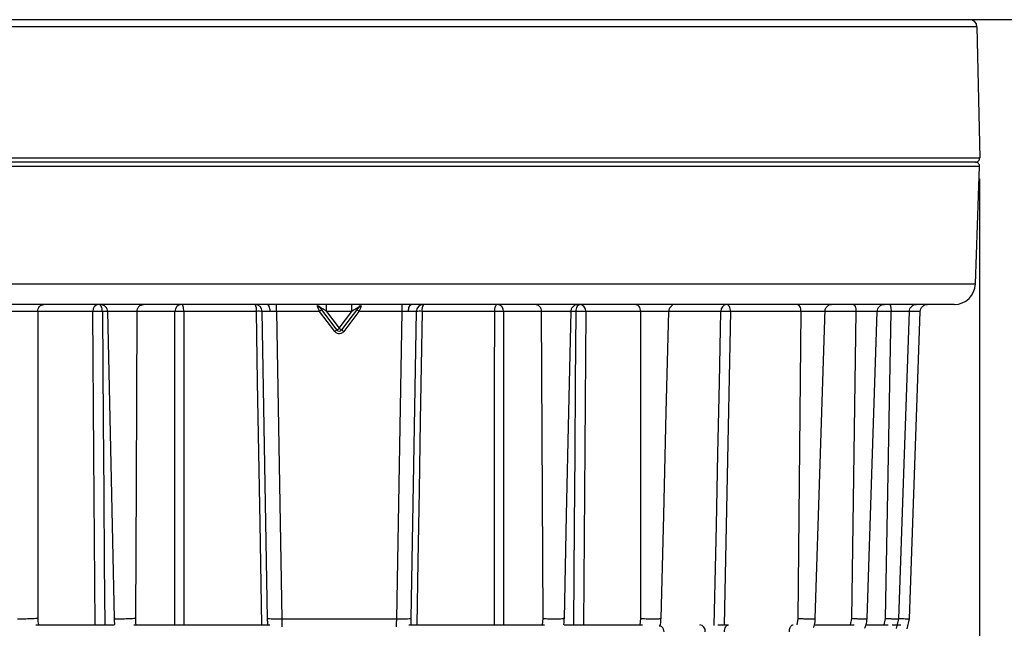
# Model space of a CAD drawing. Units: inches. Extents: x 41 to 706, y 53 to 958.
# Drawn here: x 187 to 256, y 334 to 377 of the extents above; entities that cross this region are included whole.
import ezdxf

# ---------------------------------------------------------------- set-up
doc = ezdxf.new("R2010")
doc.units = ezdxf.units.IN
doc.header["$MEASUREMENT"] = 0
doc.layers.get('0').update_dxf_attribs({"lineweight": 30})
doc.layers.add('DIM', color=114, linetype='Continuous', lineweight=13)
doc.styles.add('宋体', font='SimSun.ttf')
doc.dimstyles.new('B1-10', dxfattribs={"dimtxt": 10, "dimasz": 8, "dimexe": 1.75, "dimexo": 0.875, "dimgap": 1, "dimtad": 1, "dimtoh": 1, "dimdsep": 46, "dimtxsty": '宋体', "dimcen": 0, "dimadec": 0, "dimazin": 0, "dimtfac": 0.7, "dimtofl": 0, "dimtmove": 0, "dimatfit": 3, "dimfxl": 1, "dimtzin": 0, "dimarcsym": 0})

# ---------------------------------------------------------------- blocks, each defined once
blk = doc.blocks.new('*D22')
at = {"layer": 'Defpoints', "color": 0, "transparency": 16777216}
for p in [(164.717, 366.801), (254.696, 366.79), (254.696, 269.614)]:
    blk.add_point(p, dxfattribs=at)
at = {"layer": 'DIM', "color": 0, "lineweight": -2, "transparency": 16777216}
for p, q in [((164.717, 365.926), (164.717, 267.864)), ((254.696, 365.915), (254.696, 267.864)), ((172.717, 269.614), (246.696, 269.614))]:
    blk.add_line(p, q, dxfattribs=at)
at = {"layer": 'DIM', "color": 0, "transparency": 16777216}
for points in [[(172.717, 270.947), (172.717, 268.28), (164.717, 269.614)], [(246.696, 270.947), (246.696, 268.28), (254.696, 269.614)]]:
    blk.add_solid(points, dxfattribs=at)
at = {"layer": 'DIM', "color": 0, "transparency": 16777216, "insert": (209.706, 275.614), "char_height": 10, "attachment_point": 5, "style": '宋体'}
blk.add_mtext('%%c90', dxfattribs=at)

msp = doc.modelspace()

# ---------------------------------------------------------------- linework, layer by layer
at = {"color": 7, "linetype": 'Continuous'}
for p, q in [((279.706, 377.101), (139.706, 377.101)), ((254.507, 376.611), (164.906, 376.611)), ((254.507, 376.611), (254.7, 367.407)), ((164.713, 367.407), (254.7, 367.407)), ((254.696, 366.79), (164.717, 366.79)), ((254.4, 367.101), (165.013, 367.101)), ((254.408, 358.548), (254.696, 366.79)), ((165.005, 358.548), (254.408, 358.548)), ((252.909, 357.101), (166.504, 357.101)), ((205.296, 356.618), (205.296, 357.101)), ((208.813, 356.618), (208.813, 357.101)), ((210.6, 356.618), (210.6, 357.101)), ((211.147, 356.993), (211.177, 357.016)), ((214.117, 356.618), (214.117, 357.101)), ((192.39, 356.608), (188.523, 356.608)), ((193.414, 356.618), (193.063, 356.618)), ((198.157, 356.608), (195.494, 356.608)), ((203.886, 356.618), (198.788, 356.618)), ((204.672, 335.048), (204.296, 356.61)), ((208.324, 356.618), (205.296, 356.618)), ((205.296, 356.618), (205.672, 335.031)), ((209.386, 355.201), (208.324, 356.618)), ((209.546, 355.314), (208.356, 356.901)), ((210.6, 356.618), (208.813, 356.618)), ((208.813, 356.618), (209.706, 355.427)), ((209.706, 355.427), (210.6, 356.618)), ((211.056, 356.901), (209.866, 355.314)), ((211.089, 356.618), (210.026, 355.201)), ((214.117, 356.618), (211.089, 356.618)), ((213.741, 335.031), (214.117, 356.618)), ((215.117, 356.61), (214.74, 335.048)), ((220.625, 356.618), (215.527, 356.618)), ((223.919, 356.608), (221.256, 356.608)), ((224.024, 335.051), (223.919, 356.608)), ((226.35, 356.618), (225.999, 356.618)), ((230.89, 356.608), (227.023, 356.608)), ((230.889, 335.051), (230.89, 356.608)), ((236.518, 356.618), (232.893, 356.618)), ((242.152, 356.608), (237.198, 356.608)), ((241.944, 335.051), (242.152, 356.608)), ((246.011, 356.608), (243.83, 356.608)), ((245.709, 335.051), (246.011, 356.608)), ((248.475, 356.608), (247.502, 356.608)), ((248.09, 335.051), (248.475, 356.608)), ((249.774, 335.031), (250.528, 356.618)), ((205.672, 335.031), (213.741, 335.031)), ((223.994, 334.601), (224.024, 335.051)), ((230.842, 334.601), (230.889, 335.051)), ((241.87, 334.601), (241.944, 335.051)), ((245.625, 334.601), (245.709, 335.051)), ((248, 334.601), (248.09, 335.051)), ((248.86, 334.339), (249.019, 335.034)), ((249.611, 334.33), (249.774, 335.031)), ((188.392, 334.601), (193.899, 334.601)), ((195.281, 334.601), (204.821, 334.601)), ((214.592, 334.601), (224.132, 334.601)), ((225.517, 334.601), (231.021, 334.601)), ((243.151, 334.601), (245.882, 334.601)), ((246.772, 334.601), (248.264, 334.601)), ((248.549, 334.601), (249.171, 334.601))]:
    msp.add_line(p, q, dxfattribs=at)
at = {"color": 7, "linetype": 'Continuous', "flags": 128}
for points in [[(193.063, 356.618), (193.056, 356.713), (193.041, 356.804), (193.016, 356.888), (192.984, 356.961), (192.946, 357.02), (192.902, 357.064), (192.855, 357.092), (192.806, 357.101)], [(198.788, 356.618), (198.784, 356.713), (198.773, 356.804), (198.757, 356.888), (198.736, 356.961), (198.711, 357.02), (198.682, 357.064), (198.651, 357.092), (198.619, 357.101)], [(204.849, 356.62), (204.843, 356.715), (204.829, 356.806), (204.808, 356.889), (204.78, 356.961), (204.747, 357.021), (204.709, 357.065), (204.668, 357.092), (204.625, 357.101)], [(214.564, 356.62), (214.57, 356.715), (214.584, 356.806), (214.605, 356.889), (214.633, 356.961), (214.666, 357.021), (214.704, 357.065), (214.745, 357.092), (214.788, 357.101)], [(220.625, 356.618), (220.629, 356.713), (220.64, 356.804), (220.656, 356.888), (220.677, 356.961), (220.702, 357.02), (220.731, 357.064), (220.762, 357.092), (220.794, 357.101)], [(226.35, 356.618), (226.357, 356.713), (226.372, 356.804), (226.397, 356.888), (226.429, 356.961), (226.467, 357.02), (226.511, 357.064), (226.558, 357.092), (226.607, 357.101)], [(237.198, 356.608), (237.192, 356.704), (237.176, 356.797), (237.15, 356.882), (237.115, 356.957), (237.073, 357.018), (237.026, 357.063), (236.974, 357.091), (236.92, 357.101)], [(188.523, 356.608), (188.524, 344.548), (188.524, 335.073)], [(192.554, 334.601), (192.464, 346.595), (192.39, 356.608)], [(193.063, 356.618), (193.122, 348.881), (193.16, 343.874), (193.198, 338.868), (193.231, 334.601)], [(193.42, 356.612), (193.655, 345.911), (193.894, 335.041)], [(195.494, 356.608), (195.435, 344.548), (195.389, 335.073)], [(198.163, 334.601), (198.16, 346.595), (198.157, 356.608)], [(198.788, 356.618), (198.791, 348.881), (198.793, 343.874), (198.795, 338.868), (198.797, 334.601)], [(204.267, 334.601), (204.143, 341.751), (204.058, 346.707), (203.972, 351.663), (203.886, 356.618)], [(208.356, 356.901), (208.345, 356.912), (208.331, 356.92), (208.314, 356.925), (208.293, 356.926), (208.271, 356.925), (208.247, 356.92), (208.222, 356.912), (208.196, 356.901)], [(211.056, 356.901), (211.068, 356.912), (211.082, 356.92), (211.099, 356.925), (211.119, 356.926), (211.142, 356.925), (211.166, 356.92), (211.191, 356.912), (211.216, 356.901)], [(215.527, 356.618), (215.394, 348.959), (215.309, 344.004), (215.223, 339.048), (215.146, 334.601)], [(220.616, 334.601), (220.619, 341.599), (220.621, 346.605), (220.623, 351.612), (220.625, 356.618)], [(221.256, 356.608), (221.253, 343.864), (221.25, 334.601)], [(225.52, 335.061), (225.679, 342.316), (225.838, 349.553), (225.993, 356.612)], [(226.182, 334.601), (226.236, 341.599), (226.274, 346.605), (226.312, 351.612), (226.35, 356.618)], [(227.023, 356.608), (226.928, 343.864), (226.859, 334.601)], [(232.313, 335.054), (232.498, 342.309), (232.684, 349.545), (232.865, 356.615)], [(236.057, 334.569), (236.204, 341.599), (236.309, 346.605), (236.414, 351.612), (236.518, 356.618)], [(237.198, 356.608), (236.933, 343.864), (236.74, 334.601)], [(243.153, 335.042), (243.494, 345.916), (243.835, 356.765)], [(246.783, 335.038), (247.146, 345.911), (247.503, 356.617)], [(249.019, 335.034), (249.394, 345.906), (249.764, 356.617)], [(236.77, 334.118), (236.777, 334.213), (236.794, 334.304), (236.82, 334.388), (236.854, 334.461), (236.896, 334.52), (236.943, 334.564), (236.994, 334.592), (237.047, 334.601)]]:
    msp.add_lwpolyline(points, dxfattribs=at)
at = {"color": 7, "linetype": 'Continuous'}
for centre, radius, start, end in [((254.007, 376.601), 0.5, 1.2, 90), ((254.4, 367.401), 0.3, 270, 1.2), ((254.396, 366.801), 0.3, 358, 90), ((252.909, 358.601), 1.5, 270, 358), ((192.851, 356.641), 0.462, 95.65123, 184.07621), ((198.639, 356.62), 0.481, 92.31431, 181.41933), ((203.796, 356.601), 0.5, 1, 90), ((203.156, 356.732), 0.739, 351.16549, 29.96036), ((208.204, 356.894), 0.117, 58.04676, 121.95324), ((207.956, 356.601), 0.5, 36.8699, 51.74227), ((211.456, 356.601), 0.5, 123.97216, 143.13182), ((211.456, 356.601), 0.5, 128.25773, 143.1301), ((211.209, 356.894), 0.117, 58.04676, 121.95324), ((215.617, 356.601), 0.5, 90, 179), ((216.257, 356.732), 0.739, 150.03964, 188.83451), ((220.774, 356.62), 0.481, 358.58067, 87.68569), ((226.562, 356.641), 0.462, 355.92379, 84.34877), ((236.972, 356.649), 0.455, 96.58472, 183.81124), ((192.892, 345.943), 10.676, 89.08478, 92.69755), ((198.612, 348.182), 8.438, 88.80879, 93.09308), ((204.028, 353.659), 2.963, 84.81352, 92.74834), ((209.409, 355.252), 1.745, 122.01896, 128.45395), ((210.004, 355.252), 1.745, 51.54605, 57.98104), ((215.385, 353.659), 2.963, 87.25166, 95.18648), ((220.8, 348.182), 8.438, 86.90692, 91.19121), ((226.521, 345.943), 10.676, 87.30245, 90.91522), ((236.658, 343.606), 13.013, 87.62074, 90.61482), ((210.472, 353.835), 1.745, 122.01896, 128.45395), ((208.621, 356.794), 1.745, 302.01896, 308.45395), ((209.706, 355.434), 0.2, 216.8699, 323.1301), ((210.792, 356.794), 1.745, 231.54605, 237.98104), ((208.941, 353.835), 1.745, 51.54605, 57.98104), ((205.298, 342.21), 7.189, 265.01222, 272.98839), ((214.115, 342.21), 7.189, 267.01161, 274.98778), ((234.971, 334.151), 0.453, 355.82762, 82.89549)]:
    msp.add_arc(centre, radius, start, end, dxfattribs=at)
for points in [[(188.523, 356.608), (188.53, 356.673), (188.544, 356.802), (188.64, 356.965), (188.777, 357.079), (188.885, 357.093), (188.939, 357.101)], [(195.494, 356.608), (195.501, 356.673), (195.517, 356.802), (195.624, 356.965), (195.776, 357.079), (195.896, 357.093), (195.956, 357.101)], [(223.919, 356.608), (223.911, 356.673), (223.896, 356.802), (223.789, 356.965), (223.637, 357.079), (223.517, 357.093), (223.457, 357.101)], [(230.89, 356.608), (230.883, 356.673), (230.869, 356.802), (230.772, 356.965), (230.636, 357.079), (230.528, 357.093), (230.474, 357.101)], [(242.152, 356.608), (242.147, 356.673), (242.138, 356.802), (242.074, 356.965), (241.982, 357.079), (241.91, 357.093), (241.874, 357.101)], [(245.82, 357.101), (245.844, 357.093), (245.894, 357.079), (245.957, 356.965), (246.001, 356.802), (246.008, 356.673), (246.011, 356.608)], [(248.377, 357.101), (248.39, 357.093), (248.415, 357.079), (248.447, 356.965), (248.47, 356.802), (248.473, 356.673), (248.475, 356.608)]]:
    msp.add_open_spline(points, degree=3, dxfattribs=at)
for points, knots in [([(193.043, 357.099), (193.044, 357.098), (193.045, 357.095), (193.097, 357.073), (193.167, 357.038), (193.229, 356.995), (193.27, 356.961), (193.307, 356.923), (193.348, 356.868), (193.404, 356.764), (193.413, 356.673), (193.419, 356.612)], [0, 0, 0, 0, 0.17073, 0.367374, 0.521864, 0.582748, 0.635723, 0.683941, 0.729824, 0.819808, 1, 1, 1, 1]), ([(208.196, 356.901), (208.187, 356.92), (208.171, 356.954), (208.151, 356.981), (208.142, 356.993)], [0, 0, 0, 0, 0.555123, 1, 1, 1, 1]), ([(211.216, 356.901), (211.226, 356.92), (211.242, 356.954), (211.262, 356.981), (211.271, 356.993)], [0, 0, 0, 0, 0.555123, 1, 1, 1, 1]), ([(225.993, 356.612), (225.996, 356.642), (226, 356.703), (226.029, 356.796), (226.079, 356.887), (226.146, 356.966), (226.22, 357.028), (226.321, 357.09), (226.352, 357.096), (226.373, 357.101)], [0, 0, 0, 0, 0.088563, 0.181112, 0.278858, 0.388736, 0.516247, 0.662496, 1, 1, 1, 1]), ([(232.865, 356.614), (232.867, 356.643), (232.871, 356.704), (232.896, 356.781), (232.924, 356.84), (232.963, 356.902), (233.021, 356.97), (233.085, 357.029), (233.132, 357.071), (233.134, 357.083), (233.135, 357.089)], [0, 0, 0, 0, 0.0953971, 0.1934365, 0.2446368, 0.2994986, 0.4298944, 0.5962977, 0.7994803, 1, 1, 1, 1]), ([(243.83, 356.617), (243.838, 356.678), (243.855, 356.806), (243.968, 356.969), (244.129, 357.081), (244.244, 357.094), (244.299, 357.101)], [0, 0, 0, 0, 0.237839, 0.494466, 0.753798, 1, 1, 1, 1]), ([(247.503, 356.617), (247.511, 356.679), (247.529, 356.807), (247.646, 356.969), (247.812, 357.08), (247.941, 357.094), (248.002, 357.101)], [0, 0, 0, 0, 0.240535, 0.500001, 0.759467, 1, 1, 1, 1]), ([(249.764, 356.618), (249.773, 356.679), (249.79, 356.807), (249.903, 356.97), (250.063, 357.081), (250.178, 357.094), (250.234, 357.101)], [0, 0, 0, 0, 0.2381305, 0.4948137, 0.7540252, 1, 1, 1, 1]), ([(250.528, 356.618), (250.537, 356.68), (250.555, 356.807), (250.672, 356.969), (250.838, 357.08), (250.966, 357.094), (251.027, 357.101)], [0, 0, 0, 0, 0.240554, 0.5, 0.759446, 1, 1, 1, 1]), ([(188.523, 356.608), (188.431, 356.609), (188.247, 356.612), (187.84, 356.615), (187.411, 356.618), (187.01, 356.619), (186.712, 356.618), (186.553, 356.616), (186.565, 356.614), (186.569, 356.614)], [0, 0, 0, 0, 0.154088, 0.307818, 0.461641, 0.615336, 0.76898, 0.922643, 1, 1, 1, 1]), ([(195.494, 356.608), (195.425, 356.609), (195.286, 356.612), (194.918, 356.615), (194.497, 356.618), (194.074, 356.619), (193.712, 356.618), (193.487, 356.615), (193.392, 356.613), (193.422, 356.612), (193.424, 356.612)], [0, 0, 0, 0, 0.142145, 0.283959, 0.425859, 0.56764, 0.709375, 0.851128, 0.992953, 1, 1, 1, 1]), ([(204.849, 356.62), (204.776, 356.62), (204.626, 356.62), (204.45, 356.618), (204.322, 356.614), (204.305, 356.611), (204.296, 356.61)], [0, 0, 0, 0, 0.228191, 0.470903, 0.728165, 1, 1, 1, 1]), ([(205.296, 356.618), (205.217, 356.619), (205.062, 356.62), (204.919, 356.62), (204.849, 356.62)], [0, 0, 0, 0, 0.504591, 1, 1, 1, 1]), ([(208.324, 356.618), (208.298, 356.676), (208.253, 356.777), (208.213, 356.864), (208.196, 356.901)], [0, 0, 0, 0, 0.575507, 1, 1, 1, 1]), ([(208.813, 356.618), (208.702, 356.689), (208.568, 356.772), (208.431, 356.857), (208.388, 356.883), (208.365, 356.897), (208.357, 356.901), (208.357, 356.901), (208.356, 356.901)], [0, 0, 0, 0, 0.642501, 0.767818, 0.864842, 0.937706, 0.969457, 1, 1, 1, 1]), ([(211.056, 356.901), (211.056, 356.901), (211.054, 356.9), (211.044, 356.894), (211.005, 356.871), (210.854, 356.779), (210.708, 356.687), (210.6, 356.618)], [0, 0, 0, 0, 0.0304702, 0.0631073, 0.140035, 0.3614048, 1, 1, 1, 1]), ([(211.056, 356.901), (211.057, 356.901), (211.057, 356.901), (211.057, 356.901), (211.056, 356.901)], [0, 0, 0, 0, 0.560552, 1, 1, 1, 1]), ([(211.216, 356.901), (211.2, 356.864), (211.16, 356.777), (211.115, 356.676), (211.089, 356.618)], [0, 0, 0, 0, 0.424493, 1, 1, 1, 1]), ([(214.564, 356.62), (214.494, 356.62), (214.351, 356.62), (214.196, 356.619), (214.117, 356.618)], [0, 0, 0, 0, 0.495409, 1, 1, 1, 1]), ([(215.117, 356.61), (215.108, 356.611), (215.091, 356.614), (214.963, 356.618), (214.787, 356.62), (214.637, 356.62), (214.564, 356.62)], [0, 0, 0, 0, 0.271835, 0.529097, 0.771809, 1, 1, 1, 1]), ([(225.911, 356.608), (225.95, 356.609), (226.028, 356.612), (225.936, 356.615), (225.698, 356.618), (225.338, 356.619), (224.914, 356.618), (224.494, 356.615), (224.126, 356.612), (223.988, 356.609), (223.919, 356.608)], [0, 0, 0, 0, 0.125249, 0.2502063, 0.3752395, 0.5001685, 0.6250564, 0.7499599, 0.8749269, 1, 1, 1, 1]), ([(232.844, 356.614), (232.848, 356.614), (232.86, 356.616), (232.701, 356.618), (232.402, 356.619), (232.001, 356.618), (231.572, 356.615), (231.165, 356.612), (230.981, 356.609), (230.89, 356.608)], [0, 0, 0, 0, 0.0776615, 0.2314678, 0.3851458, 0.5387733, 0.6924199, 0.8461447, 1, 1, 1, 1]), ([(243.809, 356.616), (243.813, 356.617), (243.825, 356.618), (243.666, 356.619), (243.367, 356.618), (242.968, 356.615), (242.531, 356.612), (242.278, 356.609), (242.152, 356.608)], [0, 0, 0, 0, 0.092766, 0.274179, 0.455533, 0.636909, 0.818378, 1, 1, 1, 1]), ([(247.503, 356.617), (247.486, 356.618), (247.454, 356.619), (247.204, 356.618), (246.848, 356.615), (246.421, 356.612), (246.148, 356.609), (246.011, 356.608)], [0, 0, 0, 0, 0.199944, 0.399846, 0.599773, 0.799802, 1, 1, 1, 1]), ([(249.743, 356.618), (249.748, 356.618), (249.761, 356.619), (249.6, 356.618), (249.302, 356.615), (248.899, 356.612), (248.616, 356.609), (248.475, 356.608)], [0, 0, 0, 0, 0.118841, 0.339007, 0.559201, 0.779507, 1, 1, 1, 1]), ([(250.528, 356.618), (250.528, 356.618), (250.555, 356.619), (250.459, 356.618), (250.233, 356.615), (249.968, 356.613), (249.795, 356.611), (249.762, 356.611)], [0, 0, 0, 0, 0.00034, 0.308536, 0.61677, 0.925161, 1, 1, 1, 1]), ([(210.026, 355.201), (209.998, 355.169), (209.937, 355.103), (209.806, 355.045), (209.651, 355.035), (209.496, 355.085), (209.422, 355.164), (209.386, 355.201)], [0, 0, 0, 0, 0.172855, 0.364544, 0.565041, 0.794423, 1, 1, 1, 1]), ([(187.107, 335.036), (187.105, 335.036), (187.092, 335.033), (187.142, 335.03), (187.251, 335.029), (187.439, 335.03), (187.671, 335.036), (187.913, 335.043), (188.158, 335.053), (188.374, 335.063), (188.478, 335.07), (188.524, 335.073)], [0, 0, 0, 0, 0.021714, 0.13294, 0.255591, 0.38487, 0.514149, 0.6368, 0.748026, 0.888739, 1, 1, 1, 1]), ([(188.524, 335.073), (188.522, 334.906), (188.521, 334.736), (188.569, 334.603), (188.57, 334.601)], [0, 0, 0, 0, 0.984229, 1, 1, 1, 1]), ([(193.953, 335.051), (193.93, 335.048), (193.879, 335.042), (193.901, 335.035), (193.996, 335.03), (194.151, 335.029), (194.368, 335.03), (194.617, 335.036), (194.859, 335.043), (195.089, 335.053), (195.278, 335.063), (195.355, 335.07), (195.389, 335.073)], [0, 0, 0, 0, 0.0904374, 0.2048134, 0.2952224, 0.3949177, 0.5, 0.6050823, 0.7047776, 0.7951866, 0.9095626, 1, 1, 1, 1]), ([(193.894, 335.041), (193.898, 334.902), (193.902, 334.752), (193.929, 334.611), (193.931, 334.601)], [0, 0, 0, 0, 0.927769, 1, 1, 1, 1]), ([(195.389, 335.073), (195.387, 334.906), (195.385, 334.736), (195.418, 334.603), (195.418, 334.601)], [0, 0, 0, 0, 0.984229, 1, 1, 1, 1]), ([(204.68, 334.601), (204.68, 334.644), (204.677, 334.777), (204.674, 334.939), (204.672, 335.048)], [0, 0, 0, 0, 0.323144, 1, 1, 1, 1]), ([(205.672, 335.031), (205.674, 334.874), (205.675, 334.675), (205.677, 334.494), (205.677, 334.456)], [0, 0, 0, 0, 0.792464, 1, 1, 1, 1]), ([(213.736, 334.456), (213.736, 334.494), (213.738, 334.675), (213.739, 334.874), (213.741, 335.031)], [0, 0, 0, 0, 0.207496, 1, 1, 1, 1]), ([(214.74, 335.048), (214.738, 334.903), (214.735, 334.737), (214.733, 334.616), (214.733, 334.601)], [0, 0, 0, 0, 0.8734922, 1, 1, 1, 1]), ([(224.024, 335.051), (224.058, 335.048), (224.135, 335.042), (224.324, 335.035), (224.554, 335.03), (224.796, 335.029), (225.045, 335.03), (225.262, 335.036), (225.418, 335.043), (225.512, 335.053), (225.534, 335.063), (225.483, 335.07), (225.461, 335.073)], [0, 0, 0, 0, 0.090437, 0.204813, 0.295222, 0.394918, 0.5, 0.605082, 0.704778, 0.795187, 0.909563, 1, 1, 1, 1]), ([(225.482, 334.601), (225.485, 334.617), (225.512, 334.764), (225.516, 334.921), (225.52, 335.061)], [0, 0, 0, 0, 0.11029, 1, 1, 1, 1]), ([(230.889, 335.051), (230.935, 335.048), (231.039, 335.042), (231.255, 335.035), (231.499, 335.03), (231.742, 335.029), (231.974, 335.03), (232.163, 335.036), (232.272, 335.043), (232.321, 335.05), (232.308, 335.053), (232.306, 335.054)], [0, 0, 0, 0, 0.111139, 0.251696, 0.3628, 0.485316, 0.614452, 0.743589, 0.866105, 0.977209, 1, 1, 1, 1]), ([(232.234, 334.484), (232.249, 334.542), (232.298, 334.727), (232.307, 334.92), (232.313, 335.054)], [0, 0, 0, 0, 0.310243, 1, 1, 1, 1]), ([(241.944, 335.051), (242.008, 335.048), (242.154, 335.042), (242.399, 335.035), (242.644, 335.03), (242.858, 335.029), (243.032, 335.03), (243.138, 335.035), (243.145, 335.04), (243.148, 335.043)], [0, 0, 0, 0, 0.131149, 0.297012, 0.42812, 0.572694, 0.72508, 0.877466, 1, 1, 1, 1]), ([(243.035, 334.427), (243.057, 334.485), (243.13, 334.682), (243.143, 334.893), (243.153, 335.042)], [0, 0, 0, 0, 0.295543, 1, 1, 1, 1]), ([(245.709, 335.051), (245.779, 335.048), (245.938, 335.042), (246.184, 335.035), (246.414, 335.03), (246.603, 335.029), (246.733, 335.031), (246.791, 335.034), (246.779, 335.037), (246.777, 335.038)], [0, 0, 0, 0, 0.144654, 0.327598, 0.472207, 0.63167, 0.799749, 0.967827, 1, 1, 1, 1]), ([(246.642, 334.376), (246.673, 334.455), (246.756, 334.666), (246.773, 334.894), (246.783, 335.038)], [0, 0, 0, 0, 0.370776, 1, 1, 1, 1]), ([(248.09, 335.051), (248.164, 335.048), (248.33, 335.042), (248.566, 335.035), (248.774, 335.03), (248.925, 335.029), (249.013, 335.03), (249.01, 335.033), (249.009, 335.034)], [0, 0, 0, 0, 0.160383, 0.363219, 0.523551, 0.700352, 0.886706, 1, 1, 1, 1]), ([(248.997, 335.051), (249.071, 335.048), (249.237, 335.042), (249.455, 335.035), (249.634, 335.03), (249.74, 335.029), (249.788, 335.029), (249.774, 335.031), (249.774, 335.031)], [0, 0, 0, 0, 0.180852, 0.409575, 0.59037, 0.789735, 0.999873, 1, 1, 1, 1]), ([(232.529, 334.118), (232.52, 334.18), (232.507, 334.274), (232.441, 334.386), (232.375, 334.463), (232.297, 334.525), (232.237, 334.552), (232.208, 334.565)], [0, 0, 0, 0, 0.320481, 0.491593, 0.665691, 0.839381, 1, 1, 1, 1]), ([(236.312, 334.601), (236.409, 334.601), (236.672, 334.601), (236.902, 334.601), (237.047, 334.601)], [0, 0, 0, 0, 0.3673499, 1, 1, 1, 1]), ([(241.327, 334.118), (241.33, 334.17), (241.338, 334.281), (241.379, 334.409), (241.429, 334.498), (241.477, 334.554), (241.534, 334.593), (241.575, 334.598), (241.596, 334.601)], [0, 0, 0, 0, 0.20252, 0.436231, 0.565373, 0.702385, 0.847262, 1, 1, 1, 1])]:
    msp.add_open_spline(points, degree=3, knots=knots, dxfattribs=at)

# ---------------------------------------------------------------- dimensions: what is measured, and where the dimension line sits
at = {"layer": 'DIM'}
dim = msp.add_linear_dim(base=(254.696, 269.614), p1=(164.717, 366.801), p2=(254.696, 366.79), text='%%c<>', dimstyle='B1-10', override={"dimdec": 0}, dxfattribs=at)
dim.commit()
dim.dimension.update_dxf_attribs({"geometry": '*D22', "text_midpoint": (209.706, 275.614)})

doc.saveas('drawing.dxf')
